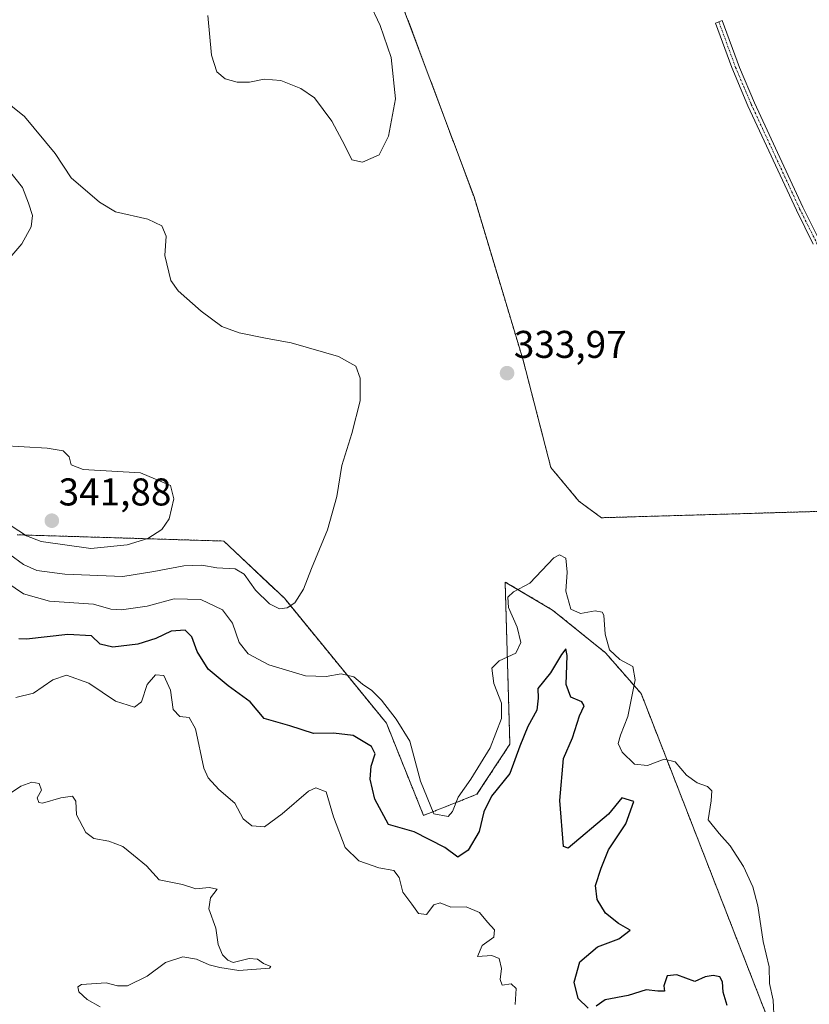
# Model space of a CAD drawing. Units: metres. Extents: x 611516 to 614994, y 4687683 to 4690051.
# Drawn here: x 612001 to 612205, y 4688928 to 4689183 of the extents above; entities that cross this region are included whole.
import ezdxf
from ezdxf.enums import TextEntityAlignment as Align

# ---------------------------------------------------------------- set-up
doc = ezdxf.new("R2010")
doc.units = ezdxf.units.M
doc.header["$MEASUREMENT"] = 0
doc.linetypes.add('TRAZO_Y_PUNTO', pattern=[1, 0.5, -0.25, 0, -0.25])
doc.linetypes.add('TRAZOS', pattern=[0.75, 0.5, -0.25])
for name, color, linetype, lineweight in [('Arbolado forestal', 92, 'TRAZOS', 0), ('Arbolado forestal CxS', 92, 'Continuous', 0), ('Camino', 19, 'Continuous', 0), ('Camino Cxs', 19, 'Continuous', 0), ('Camino eje', 39, 'TRAZO_Y_PUNTO', 13), ('Carátula', 7, 'Continuous', 5), ('Cultivos herbáceos CxS', 92, 'Continuous', 0), ('Curva de nivel maestra', 36, 'Continuous', 30), ('Curva de nivel normal', 36, 'Continuous', 0), ('Punto de cota en terreno', 7, 'Continuous', 0), ('Rótulo de punto de cota en terreno', 19, 'Continuous', 0)]:
    doc.layers.add(name, color=color, linetype=linetype, lineweight=lineweight)
doc.styles.add('Arial', font='txt', dxfattribs={"height": 0.2})

# ---------------------------------------------------------------- blocks, each defined once
blk = doc.blocks.new('*U179')
at = {"layer": 'Curva de nivel normal', "color": 36, "linetype": 'Continuous', "lineweight": 0}
blk.add_polyline3d([(612021.5, 4688927.3, 315), (612018.14, 4688929.23, 315), (612015.95, 4688931.18, 315), (612015.75, 4688932.51, 315), (612016.69, 4688933.03, 315), (612023.08, 4688933.53, 315), (612025.98, 4688932.73, 315), (612028.56, 4688932.71, 315), (612033.63, 4688935.22, 315), (612038.38, 4688938.8, 315), (612042.9, 4688940.24, 315), (612046.4, 4688939.58, 315), (612049.7, 4688938.14, 315), (612052.48, 4688937.49, 315), (612057.33, 4688936.71, 315), (612065.26, 4688937.33, 315), (612065.61, 4688937.69, 315), (612063.76, 4688938.47, 315), (612062.19, 4688939.61, 315), (612060.03, 4688939.78, 315), (612055.86, 4688938.8, 315), (612054.52, 4688939.35, 315), (612053.17, 4688940.77, 315), (612052, 4688943.42, 315), (612051.42, 4688947.64, 315), (612049.61, 4688952.65, 315), (612050.05, 4688955.46, 315), (612051.77, 4688957.74, 315), (612049.7, 4688958.12, 315), (612046.21, 4688957.77, 315), (612042.79, 4688958.9, 315), (612036.73, 4688960.11, 315), (612033.52, 4688963.78, 315), (612030.16, 4688966.52, 315), (612027.32, 4688968.76, 315), (612023.74, 4688970.13, 315), (612019.9, 4688970.8, 315), (612017.76, 4688972.38, 315), (612015.38, 4688976.95, 315), (612015.21, 4688980.49, 315), (612014.31, 4688981.79, 315), (612011.34, 4688981.34, 315), (612006.63, 4688979.98, 315), (612005.69, 4688980.14, 315), (612005.22, 4688981.3, 315), (612006.37, 4688983.32, 315), (612005.76, 4688985.03, 315), (612003.85, 4688985.36, 315), (612000.99, 4688984.32, 315), (611996.15, 4688981.12, 315)], dxfattribs=at)
blk = doc.blocks.new('*U185')
at = {"layer": 'Curva de nivel normal', "color": 36, "linetype": 'Continuous', "lineweight": 0}
for points in [[(612195.78, 4688923.65, 330), (612195.48, 4688928.98, 330), (612194.5, 4688933.31, 330), (612194.43, 4688937.64, 330), (612192.9, 4688944.23, 330), (612191.48, 4688953.44, 330), (612190.25, 4688958.36, 330), (612187.82, 4688963.6, 330), (612184.38, 4688968.95, 330), (612181.54, 4688972.16, 330), (612178.72, 4688975.63, 330), (612179.43, 4688980.56, 330), (612179.61, 4688983.13, 330), (612178.47, 4688984.26, 330), (612175.81, 4688985.25, 330), (612173.11, 4688987.23, 330), (612170.11, 4688990.66, 330), (612167.32, 4688991.31, 330), (612162.98, 4688989.73, 330), (612159.68, 4688990.04, 330), (612156.45, 4688993.16, 330), (612155.44, 4688995.36, 330), (612156.02, 4688997.55, 330), (612157.93, 4689002.34, 330), (612159.84, 4689011.84, 330), (612159.21, 4689015.3, 330), (612155.86, 4689017.1, 330), (612153.21, 4689019.58, 330), (612152.08, 4689023.66, 330), (612151.7, 4689028.56, 330), (612151.24, 4689029.37, 330), (612149.48, 4689029.66, 330), (612145.66, 4689028.98, 330), (612143.21, 4689030.12, 330), (612141.9, 4689034.77, 330), (612142.26, 4689039.68, 330), (612141.86, 4689043.32, 330), (612140.24, 4689044.18, 330), (612138.79, 4689043.36, 330), (612132.58, 4689036.88, 330), (612128.37, 4689034.6, 330), (612126.88, 4689033.21, 330), (612127.07, 4689030.6, 330), (612129.3, 4689025.51, 330), (612130.25, 4689021.5, 330), (612128.98, 4689018.78, 330), (612124.65, 4689016.74, 330), (612122.77, 4689014.85, 330), (612123.24, 4689010.94, 330), (612125.27, 4689005.85, 330), (612125.26, 4689001.85, 330), (612122.34, 4688994.28, 330), (612117.34, 4688986.2, 330), (612114.04, 4688981.53, 330), (612112.61, 4688977.83, 330), (612111.5, 4688976.5, 330), (612107.79, 4688977.22, 330), (612104.34, 4688985.68, 330), (612101.6, 4688996, 330), (612098.06, 4689001.65, 330), (612094.26, 4689006.6, 330), (612091.77, 4689009.11, 330), (612089.34, 4689010.74, 330), (612087.11, 4689012.59, 330), (612083.81, 4689013.37, 330), (612079.89, 4689012.7, 330), (612074.56, 4689012.93, 330), (612065.13, 4689015.74, 330), (612059.75, 4689018.58, 330), (612057.4, 4689021.48, 330), (612055.69, 4689026.52, 330), (612053.16, 4689029.92, 330), (612047.54, 4689032.59, 330), (612040.64, 4689032.82, 330), (612033.67, 4689030.94, 330), (612026.99, 4689029.92, 330), (612024.29, 4689030.17, 330), (612019.77, 4689031.44, 330), (612008.37, 4689032.17, 330), (612001.72, 4689034.12, 330), (611994.88, 4689038.62, 330)], [(612049.3, 4689183.64, 330), (612050.32, 4689173.38, 330), (612051.66, 4689169.06, 330), (612053.86, 4689167.25, 330), (612056.9, 4689166.43, 330), (612060.08, 4689166.4, 330), (612063.94, 4689167.14, 330), (612068.2, 4689166.84, 330), (612073.42, 4689164.79, 330), (612076.88, 4689162.33, 330), (612081.42, 4689156.28, 330), (612084.73, 4689150.04, 330), (612086.6, 4689146.28, 330), (612089.34, 4689145.7, 330), (612093.61, 4689147.62, 330), (612096.06, 4689152.41, 330), (612097.88, 4689162.1, 330), (612096.77, 4689172.74, 330), (612093.87, 4689181.07, 330), (612091.01, 4689187.06, 330)]]:
    blk.add_polyline3d(points, dxfattribs=at)
blk = doc.blocks.new('*U191')
at = {"layer": 'Curva de nivel normal', "color": 36, "linetype": 'Continuous', "lineweight": 0}
blk.add_polyline3d([(612128.78, 4688927.9, 320), (612129.06, 4688932.01, 320), (612127.78, 4688933.21, 320), (612125.44, 4688932.87, 320), (612124.88, 4688934.36, 320), (612125.28, 4688937.25, 320), (612124.66, 4688939.81, 320), (612122.79, 4688940.58, 320), (612119.08, 4688940.31, 320), (612120.22, 4688943.18, 320), (612123.31, 4688945.34, 320), (612123.45, 4688947.18, 320), (612121.67, 4688949.18, 320), (612119.55, 4688951.66, 320), (612116.08, 4688953.14, 320), (612112.14, 4688953.1, 320), (612109.41, 4688954.2, 320), (612107.76, 4688953.66, 320), (612105.84, 4688951.16, 320), (612103.8, 4688951.41, 320), (612102.06, 4688953.82, 320), (612099.71, 4688956.96, 320), (612098.8, 4688960.78, 320), (612097.39, 4688962.57, 320), (612093.56, 4688963.26, 320), (612088.4, 4688965.05, 320), (612084.84, 4688968.5, 320), (612081.83, 4688976.4, 320), (612079.97, 4688982.93, 320), (612077.29, 4688983.92, 320), (612075.35, 4688983.1, 320), (612068.56, 4688977.19, 320), (612064, 4688973.87, 320), (612060.75, 4688974.08, 320), (612058.46, 4688975.93, 320), (612056.35, 4688980, 320), (612052.19, 4688983.5, 320), (612049.45, 4688986.54, 320), (612048.33, 4688989.05, 320), (612046.11, 4688999.2, 320), (612044.55, 4689002.12, 320), (612042.09, 4689002.4, 320), (612040.41, 4689004.15, 320), (612039.7, 4689009.14, 320), (612037.92, 4689012.96, 320), (612035.82, 4689013.14, 320), (612033.66, 4689010.66, 320), (612032.16, 4689006.17, 320), (612030.41, 4689004.81, 320), (612025.5, 4689006.34, 320), (612018.55, 4689010.98, 320), (612012.78, 4689013.04, 320), (612009.27, 4689011.87, 320), (612004.23, 4689008.41, 320), (611999.69, 4689007.31, 320)], dxfattribs=at)
blk = doc.blocks.new('*U192')
at = {"layer": 'Curva de nivel maestra', "color": 36, "linetype": 'Continuous', "lineweight": 30}
for points in [[(612183.56, 4688927.62, 325), (612182.52, 4688931.1, 325), (612182.42, 4688933.79, 325), (612181.68, 4688935.04, 325), (612179.96, 4688935.42, 325), (612177.89, 4688935.06, 325), (612175.2, 4688933.86, 325), (612170.54, 4688935.54, 325), (612168.05, 4688935.35, 325), (612167.23, 4688932.74, 325), (612167.38, 4688931.39, 325), (612165.71, 4688931.34, 325), (612162.63, 4688931.7, 325), (612157.96, 4688930.21, 325), (612152.09, 4688929.08, 325), (612149.74, 4688927.49, 325)], [(612147.68, 4688926.99, 325), (612145.05, 4688929.49, 325), (612144.05, 4688933.64, 325), (612145.53, 4688938.95, 325), (612150.05, 4688942.77, 325), (612155.58, 4688944.89, 325), (612158.56, 4688947.1, 325), (612155.47, 4688948.86, 325), (612152.1, 4688951.5, 325), (612149.95, 4688955.04, 325), (612149.52, 4688958.71, 325), (612151.05, 4688963.17, 325), (612152.95, 4688967.88, 325), (612157.4, 4688974.61, 325), (612159.46, 4688980.4, 325), (612156.36, 4688981.35, 325), (612152.88, 4688977.16, 325), (612142.5, 4688968.3, 325), (612141.25, 4688968.78, 325), (612140.3, 4688980.64, 325), (612141.31, 4688991.54, 325), (612143.62, 4688996.88, 325), (612145.45, 4689002.54, 325), (612146.64, 4689005.1, 325), (612146.03, 4689006.14, 325), (612143.18, 4689007.4, 325), (612142, 4689010.62, 325), (612142.25, 4689018.13, 325), (612141.86, 4689019.91, 325), (612140.79, 4689018.43, 325), (612137.89, 4689013.63, 325), (612134.62, 4689009.63, 325), (612134.71, 4689007.13, 325), (612134.37, 4689004.04, 325), (612132.06, 4688999.82, 325), (612130.02, 4688994.73, 325), (612127.4, 4688987.64, 325), (612122.69, 4688981.77, 325), (612120.71, 4688977.7, 325), (612119.44, 4688972.66, 325), (612116.64, 4688967.83, 325), (612113.99, 4688965.97, 325), (612110.59, 4688968.5, 325), (612102.66, 4688972.55, 325), (612096.02, 4688974.45, 325), (612092.54, 4688980.96, 325), (612091.34, 4688986.19, 325), (612091.54, 4688989.52, 325), (612092.59, 4688992.76, 325), (612091.67, 4688994.58, 325), (612086.88, 4688997.44, 325), (612081.84, 4688998.03, 325), (612076.66, 4688997.94, 325), (612070.51, 4688999.94, 325), (612063.89, 4689001.82, 325), (612060.25, 4689006.14, 325), (612054.6, 4689010.34, 325), (612049.39, 4689014.59, 325), (612046.61, 4689019.16, 325), (612045.2, 4689022.93, 325), (612043.45, 4689024.72, 325), (612039.89, 4689024.44, 325), (612035.89, 4689022.54, 325), (612031.22, 4689021.04, 325), (612024.8, 4689020.32, 325), (612021.52, 4689021.1, 325), (612019.26, 4689023.19, 325), (612013.12, 4689023.56, 325), (612002.44, 4689022.34, 325), (612000.48, 4689022.43, 325)]]:
    blk.add_polyline3d(points, dxfattribs=at)
blk = doc.blocks.new('5PATER')
at = {"layer": 'Carátula', "linetype": 'Continuous', "lineweight": 5}
h = blk.add_hatch(color=250, dxfattribs=at)
edge = h.paths.add_edge_path()
edge.add_ellipse((0, 0.01), major_axis=(-1.33, -1.34), ratio=0.999422, start_angle=0, end_angle=360)

msp = doc.modelspace()

# ---------------------------------------------------------------- linework, layer by layer
at = {"layer": 'Arbolado forestal', "color": 92, "linetype": 'TRAZOS', "lineweight": 0}
for points in [[(612095.31, 4689197.9, 329.78), (612118.16, 4689136.72, 332.48), (612130.85, 4689094.5, 333.79), (612138.02, 4689066.74, 333.11), (612145.27, 4689058.05, 332.87), (612151.12, 4689053.77, 332.8), (612206.98, 4689055.4, 334.57), (612218.84, 4689050.87, 335.17), (612219.82, 4689050.5, 335.23), (612220.8, 4689050.13, 335.29), (612223.81, 4689048.98, 335.53), (612226.08, 4689016.66, 335.06), (612227.33, 4689010.14, 334.73), (612227.91, 4689007.1, 334.58), (612228.7, 4689003.02, 334.38), (612228.76, 4689002.68, 334.36), (612229.42, 4688999.21, 334.18), (612229.7, 4688997.77, 334.15), (612229.97, 4688996.34, 334.17), (612246.72, 4688909.01, 334.63)], [(612193.68, 4688925.32, 328.69), (612161.36, 4689008.29, 330.71), (612152.15, 4689018.83, 329.5), (612138.48, 4689029.88, 327.5), (612126.19, 4689037.15, 330.58), (612127.43, 4688995.23, 326.41), (612118.92, 4688982.26, 326.86), (612105.1, 4688976.78, 327.62), (612095.5, 4689000.65, 328.38), (612069.13, 4689032.94, 335.17), (612053.44, 4689047.74, 337.76), (612000.02, 4689049.36, 338.91)]]:
    msp.add_polyline3d(points, dxfattribs=at)
at = {"layer": 'Arbolado forestal CxS', "color": 92, "linetype": 'Continuous', "lineweight": 0}
for points in [[(611994.86, 4689266.63, 305.42), (612019.39, 4689296.59, 306.49), (612033.06, 4689285.54, 308.23), (612053.68, 4689275.97, 312.73), (612066.88, 4689259.19, 315.59), (612085.04, 4689225.39, 325.06), (612095.31, 4689197.9, 329.78), (612095.31, 4689197.9, 329.78), (612118.16, 4689136.72, 332.48), (612130.85, 4689094.5, 333.79), (612138.03, 4689066.74, 333.11), (612145.27, 4689058.05, 332.87), (612151.12, 4689053.77, 332.8), (612206.98, 4689055.4, 334.57), (612223.81, 4689048.98, 335.53), (612226.08, 4689016.66, 335.06), (612227.33, 4689010.14, 334.73), (612227.91, 4689007.1, 334.58), (612228.7, 4689003.02, 334.38), (612228.76, 4689002.68, 334.36), (612246.72, 4688909.01, 334.63)], [(612193.68, 4688925.32, 328.69), (612161.36, 4689008.29, 330.71), (612152.15, 4689018.83, 329.5), (612138.48, 4689029.88, 327.5), (612126.19, 4689037.15, 330.58), (612127.43, 4688995.23, 326.41), (612118.92, 4688982.26, 326.86), (612105.11, 4688976.78, 327.62), (612095.5, 4689000.65, 328.38), (612069.13, 4689032.94, 335.17), (612053.44, 4689047.74, 337.76), (612000.02, 4689049.36, 338.91)], [(612000.02, 4689049.36, 338.91), (612053.44, 4689047.74, 337.76), (612069.13, 4689032.94, 335.17), (612095.5, 4689000.65, 328.38), (612105.11, 4688976.78, 327.62), (612118.92, 4688982.26, 326.86), (612127.43, 4688995.23, 326.41), (612126.19, 4689037.15, 330.58), (612138.48, 4689029.88, 327.5), (612152.15, 4689018.83, 329.5), (612161.36, 4689008.29, 330.71), (612193.68, 4688925.32, 328.69)]]:
    msp.add_polyline3d(points, dxfattribs=at)
at = {"layer": 'Camino', "color": 19, "linetype": 'Continuous', "lineweight": 0}
msp.add_polyline3d([(612205.85, 4689124.49, 333.96), (612201.48, 4689133.27, 333.64), (612188.97, 4689160.26, 332.99), (612184.77, 4689170.21, 332.81), (612180.55, 4689181.69, 332.78), (612182.32, 4689182.34, 332.85), (612186.78, 4689170.22, 332.88), (612190.7, 4689161.02, 333.05), (612203.18, 4689134.08, 333.7), (612207.57, 4689125.26, 334.01)], dxfattribs=at)
at = {"layer": 'Camino Cxs', "color": 19, "linetype": 'Continuous', "lineweight": 0}
msp.add_polyline3d([(612205.85, 4689124.49, 333.96), (612201.48, 4689133.27, 333.64), (612188.97, 4689160.26, 332.99), (612184.77, 4689170.21, 332.81), (612180.55, 4689181.69, 332.78), (612182.32, 4689182.34, 332.85), (612186.78, 4689170.22, 332.88), (612190.7, 4689161.02, 333.05), (612203.18, 4689134.08, 333.7), (612207.57, 4689125.26, 334.01)], dxfattribs=at)
at = {"layer": 'Camino eje', "color": 39, "linetype": 'TRAZO_Y_PUNTO', "lineweight": 13}
msp.add_polyline3d([(612181.44, 4689182.02, 332.81), (612185.78, 4689170.22, 332.84), (612187.88, 4689165.24, 332.94), (612189.84, 4689160.64, 333.02), (612196.09, 4689147.15, 333.25), (612202.33, 4689133.68, 333.67), (612206.71, 4689124.88, 333.98), (612208, 4689121.89, 334.09), (612210.1, 4689116.65, 334.25), (612211.08, 4689113.92, 334.29), (612211.79, 4689111.52, 334.36), (612213.11, 4689106.42, 334.56), (612213.62, 4689103.98, 334.63), (612214.91, 4689094.47, 334.81), (612215.15, 4689092.17, 334.84)], dxfattribs=at)
at = {"layer": 'Cultivos herbáceos CxS', "color": 92, "linetype": 'Continuous', "lineweight": 0}
for points in [[(612246.72, 4688909.01, 334.63), (612228.76, 4689002.68, 334.36), (612228.7, 4689003.02, 334.38), (612227.91, 4689007.1, 334.58), (612227.33, 4689010.14, 334.73), (612226.08, 4689016.66, 335.06), (612223.81, 4689048.98, 335.53), (612206.98, 4689055.4, 334.57), (612151.12, 4689053.77, 332.8), (612145.27, 4689058.05, 332.87), (612138.03, 4689066.74, 333.11), (612130.85, 4689094.5, 333.79), (612118.16, 4689136.72, 332.48), (612095.31, 4689197.9, 329.78)], [(612095.31, 4689197.9, 329.78), (612118.16, 4689136.72, 332.48), (612130.85, 4689094.5, 333.79), (612138.02, 4689066.74, 333.11), (612145.27, 4689058.05, 332.87), (612151.12, 4689053.77, 332.8), (612206.98, 4689055.4, 334.57), (612218.84, 4689050.87, 335.17), (612219.82, 4689050.5, 335.23), (612220.8, 4689050.13, 335.29), (612223.81, 4689048.98, 335.53), (612226.08, 4689016.66, 335.06), (612227.33, 4689010.14, 334.73), (612227.91, 4689007.1, 334.58), (612228.7, 4689003.02, 334.38), (612228.76, 4689002.68, 334.36), (612229.42, 4688999.21, 334.18), (612229.7, 4688997.77, 334.15), (612229.97, 4688996.34, 334.17), (612246.72, 4688909.01, 334.63)]]:
    msp.add_polyline3d(points, dxfattribs=at)
at = {"layer": 'Curva de nivel normal', "color": 36, "linetype": 'Continuous', "lineweight": 0}
for points in [[(612067.84, 4689030.24, 335), (612069.86, 4689030.43, 335), (612071.86, 4689031.8, 335), (612074.1, 4689035.3, 335), (612076.17, 4689040.63, 335), (612080.26, 4689050.63, 335), (612082.7, 4689059.3, 335), (612084, 4689067.3, 335), (612086.56, 4689075.52, 335), (612088.72, 4689084, 335), (612088.76, 4689089.82, 335), (612087.56, 4689092.96, 335), (612083.09, 4689095.49, 335), (612070.86, 4689099, 335), (612064.71, 4689100.09, 335), (612057.42, 4689101.56, 335), (612052.95, 4689103.26, 335), (612047.6, 4689107.17, 335), (612041.68, 4689112.48, 335), (612039.74, 4689115.1, 335), (612038.2, 4689121.62, 335), (612038.6, 4689126.62, 335), (612037.44, 4689129.22, 335), (612033.82, 4689130.95, 335), (612025.45, 4689132.85, 335), (612021.29, 4689135.35, 335), (612014.04, 4689141.67, 335), (612009.87, 4689147.93, 335), (612001.9, 4689157.56, 335), (611995.78, 4689162.51, 335)], [(611995.85, 4689146.26, 335), (612001.41, 4689139.13, 335), (612002.94, 4689135.15, 335), (612003.98, 4689131.9, 335), (612003.64, 4689128.98, 335), (612001.23, 4689124.6, 335), (611996.57, 4689119.14, 335)], [(612019.07, 4689045.78, 340), (612028.5, 4689046.73, 340), (612033.79, 4689048.43, 340), (612037.46, 4689050.75, 340), (612039.33, 4689053.51, 340), (612040.56, 4689058.65, 340), (612039.66, 4689062.07, 340), (612031.95, 4689065.36, 340), (612017.07, 4689066.27, 340), (612013.97, 4689067.43, 340), (612013.53, 4689069.52, 340), (612011.95, 4689071.08, 340), (612007.77, 4689071.73, 340), (611995.95, 4689072.41, 340), (611990.43, 4689072.1, 340), (611989.3, 4689070.44, 340), (611989.82, 4689065.3, 340), (611991.87, 4689059.23, 340), (611996.5, 4689052.96, 340), (612002.42, 4689049.12, 340), (612006.24, 4689047.63, 340), (612019.07, 4689045.78, 340)], [(611998.16, 4689044.29, 335), (612001.7, 4689041.68, 335), (612005.1, 4689040.16, 335), (612012.35, 4689039.21, 335), (612027.33, 4689038.56, 335), (612035.35, 4689039.88, 335), (612043.14, 4689041.29, 335), (612047.81, 4689041.52, 335), (612051.64, 4689040.8, 335), (612056.44, 4689040.52, 335), (612058.75, 4689039.16, 335), (612061.64, 4689035.05, 335), (612065.28, 4689031.48, 335), (612067.84, 4689030.24, 335)]]:
    msp.add_polyline3d(points, dxfattribs=at)

# ---------------------------------------------------------------- block references
at = {"layer": 'Curva de nivel maestra', "color": 36, "linetype": 'Continuous', "lineweight": 30}
msp.add_blockref('*U192', (0, 0), dxfattribs=at)
at = {"layer": 'Curva de nivel normal', "color": 36, "linetype": 'Continuous', "lineweight": 0}
for name in ['*U179', '*U191', '*U185']:
    msp.add_blockref(name, (0, 0), dxfattribs=at)
at = {"layer": 'Punto de cota en terreno', "linetype": 'Continuous', "lineweight": 0}
for p in [(612126.69, 4689091.15, 333.97), (612009, 4689053, 341.88)]:
    msp.add_blockref('5PATER', p, dxfattribs=at)

# ---------------------------------------------------------------- texts
at = {"layer": 'Rótulo de punto de cota en terreno', "color": 19, "linetype": 'Continuous', "lineweight": 0, "style": 'Arial'}
for s, p in [('333,97', (612128.45, 4689092.91)), ('341,88', (612010.76, 4689054.76))]:
    msp.add_text(s, height=7, dxfattribs=at).set_placement(p, align=Align.BOTTOM_LEFT)

doc.saveas('drawing.dxf')
